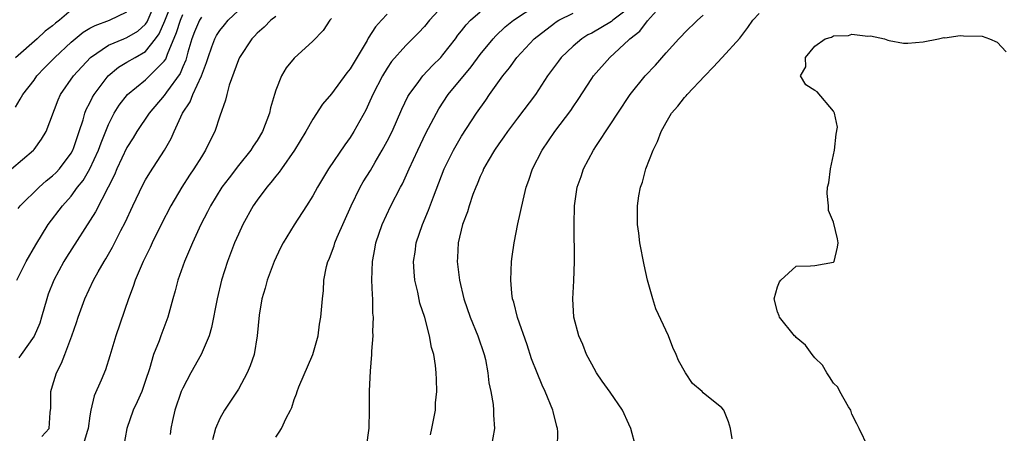
# Model space of a CAD drawing. Units: inches. Extents: x 2547000 to 2550000, y 1554000 to 1557000.
# Drawn here: x 2547431 to 2547537, y 1555638 to 1555683 of the extents above; entities that cross this region are included whole.
import ezdxf

# ---------------------------------------------------------------- set-up
doc = ezdxf.new("R2010")
doc.units = ezdxf.units.IN
doc.header["$MEASUREMENT"] = 0
doc.layers.add('LD25471554_2ft', color=252, linetype='Continuous')

msp = doc.modelspace()

# ---------------------------------------------------------------- linework, layer by layer
at = {"layer": 'LD25471554_2ft'}
for points, elevation in [([(2547430.57, 1555667), (2547432.93, 1555669), (2547433, 1555669.08), (2547433.82, 1555670.18), (2547434.29, 1555671), (2547435.59, 1555674.41), (2547435.86, 1555675), (2547437.24, 1555677), (2547439.07, 1555679), (2547441, 1555680.32), (2547442.65, 1555681), (2547443, 1555681.13), (2547444.17, 1555681.83), (2547445, 1555682.59), (2547445.17, 1555682.83), (2547446.11, 1555685)], 8090), ([(2547431.29, 1555662.71), (2547431.52, 1555663), (2547433.56, 1555665), (2547434.32, 1555665.68), (2547435, 1555666.22), (2547435.39, 1555666.61), (2547435.74, 1555667), (2547437, 1555668.68), (2547437.18, 1555669), (2547437.28, 1555669.28), (2547437.87, 1555671), (2547438.28, 1555672.28), (2547438.47, 1555673), (2547438.62, 1555673.38), (2547439, 1555674.1), (2547439.28, 1555674.72), (2547439.46, 1555675), (2547440.99, 1555677.01), (2547442.07, 1555677.93), (2547443, 1555678.47), (2547443.87, 1555679), (2547445, 1555679.64), (2547446.07, 1555681), (2547446.46, 1555681.54), (2547447.07, 1555682.93), (2547447.89, 1555685)], 8088), ([(2547489.33, 1555637), (2547489.35, 1555638.65), (2547489.32, 1555639), (2547489.24, 1555639.24), (2547488.84, 1555640.84), (2547488.82, 1555641), (2547488.01, 1555643), (2547487.68, 1555643.68), (2547487.13, 1555645), (2547486.53, 1555646.53), (2547486.04, 1555648.04), (2547485.02, 1555650.98), (2547484.62, 1555652.62), (2547484.49, 1555653), (2547484.42, 1555653.58), (2547484.29, 1555655), (2547484.38, 1555657), (2547484.44, 1555657.56), (2547484.64, 1555659), (2547485.06, 1555661.06), (2547485.61, 1555663.61), (2547485.95, 1555665), (2547486.22, 1555665.78), (2547486.62, 1555667), (2547487.66, 1555669), (2547489.05, 1555671), (2547490.74, 1555673.26), (2547491, 1555673.68), (2547491.54, 1555674.46), (2547493, 1555676.72), (2547493.2, 1555677), (2547494.96, 1555679), (2547497, 1555680.88), (2547497.11, 1555681), (2547498.17, 1555681.83), (2547499, 1555682.92), (2547500.93, 1555685.07)], 8064), ([(2547437, 1555684.07), (2547435.73, 1555683), (2547435.31, 1555682.69), (2547435, 1555682.4), (2547434.19, 1555681.81), (2547433.33, 1555681), (2547431, 1555678.94)], 8094), ([(2547431, 1555673.64), (2547431.52, 1555674.48), (2547431.79, 1555675), (2547433, 1555676.55), (2547433.31, 1555677), (2547434.13, 1555677.87), (2547435.22, 1555679), (2547437, 1555680.62), (2547437.43, 1555681), (2547438.29, 1555681.71), (2547439, 1555682.13), (2547439.57, 1555682.43), (2547441.13, 1555683), (2547443, 1555683.92)], 8092), ([(2547433.85, 1555638.15), (2547434.62, 1555639), (2547434.73, 1555640.73), (2547434.81, 1555641.19), (2547434.79, 1555643), (2547435, 1555643.63), (2547435.41, 1555645), (2547435.94, 1555646.06), (2547436.31, 1555647), (2547437.07, 1555649), (2547437.57, 1555650.43), (2547437.75, 1555651), (2547438.46, 1555653), (2547439.4, 1555655), (2547439.89, 1555655.89), (2547440.53, 1555657), (2547440.71, 1555657.29), (2547441.44, 1555658.56), (2547442.34, 1555660.34), (2547442.79, 1555661.21), (2547443.63, 1555663), (2547444.72, 1555665.28), (2547445, 1555665.79), (2547445.45, 1555666.55), (2547447.02, 1555669), (2547447.74, 1555670.26), (2547448.06, 1555671), (2547448.99, 1555673), (2547449.81, 1555674.19), (2547450.1, 1555675), (2547451.01, 1555677), (2547451.56, 1555678.44), (2547451.72, 1555679), (2547452.14, 1555680.14), (2547452.44, 1555681), (2547452.64, 1555681.36), (2547453, 1555681.9), (2547453.5, 1555682.5), (2547453.89, 1555683), (2547455, 1555684.03)], 8082), ([(2547477, 1555684.54), (2547475.55, 1555683), (2547475, 1555682.33), (2547474.36, 1555681.64), (2547473, 1555680.29), (2547471.46, 1555678.54), (2547471, 1555677.85), (2547470.48, 1555677), (2547469.46, 1555675), (2547469, 1555673.97), (2547468.68, 1555673.32), (2547467.41, 1555671), (2547467, 1555670.36), (2547466.43, 1555669.57), (2547464.68, 1555667), (2547463.49, 1555665), (2547463, 1555664.08), (2547462.33, 1555663), (2547461, 1555660.96), (2547459.79, 1555659), (2547459.53, 1555658.47), (2547458.84, 1555657), (2547458.09, 1555655), (2547457.87, 1555654.13), (2547457.51, 1555653), (2547457.22, 1555651.22), (2547457.01, 1555649), (2547456.67, 1555647), (2547456.25, 1555645.75), (2547455.94, 1555645), (2547455, 1555643.26), (2547453.48, 1555641), (2547453, 1555640.1), (2547452.54, 1555639), (2547452.21, 1555637.79)], 8074), ([(2547459, 1555638.09), (2547459.39, 1555638.61), (2547459.61, 1555639), (2547460.12, 1555640.12), (2547460.6, 1555641), (2547460.73, 1555641.27), (2547461, 1555642.13), (2547461.24, 1555642.76), (2547461.31, 1555643), (2547461.5, 1555643.5), (2547462.99, 1555647), (2547463.56, 1555649), (2547463.73, 1555650.27), (2547463.86, 1555651), (2547464.02, 1555653), (2547464.13, 1555653.87), (2547464.19, 1555655), (2547464.48, 1555656.48), (2547464.62, 1555657), (2547464.74, 1555657.26), (2547465, 1555657.93), (2547465.29, 1555658.71), (2547465.36, 1555659), (2547465.62, 1555659.62), (2547467.12, 1555663), (2547468.1, 1555665), (2547468.42, 1555665.58), (2547469.19, 1555666.81), (2547469.69, 1555667.69), (2547470.47, 1555669), (2547471, 1555669.97), (2547471.52, 1555671), (2547472.58, 1555673.42), (2547473.22, 1555674.78), (2547473.35, 1555675), (2547474.4, 1555676.4), (2547474.83, 1555677), (2547475.88, 1555678.12), (2547476.75, 1555679), (2547477, 1555679.28), (2547478.33, 1555681), (2547478.61, 1555681.39), (2547479, 1555681.85), (2547479.5, 1555682.5), (2547479.96, 1555683), (2547481, 1555683.92)], 8072), ([(2547468.78, 1555637), (2547469.05, 1555639.05), (2547469.11, 1555641), (2547469.09, 1555643.09), (2547469.19, 1555645.19), (2547469.35, 1555647), (2547469.36, 1555647.36), (2547469.47, 1555649), (2547469.45, 1555649.45), (2547469.51, 1555651), (2547469.45, 1555651.45), (2547469.45, 1555653), (2547469.41, 1555653.41), (2547469.36, 1555655), (2547469.41, 1555657), (2547469.67, 1555658.33), (2547469.77, 1555659), (2547470.45, 1555661), (2547471.4, 1555663), (2547472.43, 1555665), (2547472.63, 1555665.37), (2547473.35, 1555667), (2547474.29, 1555669), (2547475.17, 1555670.83), (2547476.29, 1555673), (2547476.54, 1555673.46), (2547477.57, 1555675), (2547480.02, 1555677.98), (2547481, 1555679.3), (2547482.38, 1555681), (2547482.67, 1555681.33), (2547483.7, 1555682.3), (2547484.58, 1555683), (2547487, 1555684.59)], 8070), ([(2547475.66, 1555638.34), (2547475.81, 1555639), (2547476.19, 1555641), (2547476.21, 1555641.79), (2547476.32, 1555643), (2547476.31, 1555644.31), (2547476.28, 1555645), (2547476.21, 1555645.79), (2547476.01, 1555647), (2547475.75, 1555647.75), (2547475.56, 1555649), (2547475.03, 1555650.97), (2547474.52, 1555652.52), (2547474.28, 1555653.72), (2547473.97, 1555655), (2547473.88, 1555655.88), (2547473.84, 1555657), (2547473.99, 1555658.01), (2547474.11, 1555659), (2547474.78, 1555661), (2547475.45, 1555662.55), (2547475.97, 1555663.97), (2547477.14, 1555667), (2547478.12, 1555669), (2547479, 1555670.52), (2547480.62, 1555673), (2547481.6, 1555674.4), (2547482.01, 1555675), (2547483.44, 1555677), (2547484.14, 1555677.86), (2547484.93, 1555679), (2547486.82, 1555681), (2547489, 1555682.69), (2547489.18, 1555682.82), (2547489.48, 1555683), (2547491, 1555683.77)], 8068), ([(2547497, 1555684.28), (2547495.28, 1555683), (2547495.13, 1555682.87), (2547493, 1555681.61), (2547492.59, 1555681.41), (2547491.95, 1555681), (2547491, 1555680.2), (2547489.72, 1555679), (2547489.41, 1555678.59), (2547488.25, 1555677), (2547486.97, 1555675), (2547485, 1555672.45), (2547483.93, 1555671), (2547483.56, 1555670.44), (2547483, 1555669.68), (2547482.54, 1555669), (2547481.86, 1555667.86), (2547481.37, 1555667), (2547481.27, 1555666.73), (2547481, 1555666.18), (2547480.67, 1555665.33), (2547480.52, 1555665), (2547480.22, 1555664.22), (2547479.8, 1555663), (2547479.63, 1555662.37), (2547479.09, 1555661), (2547478.63, 1555659), (2547478.57, 1555657.43), (2547478.53, 1555657), (2547478.78, 1555655), (2547479.25, 1555653), (2547479.91, 1555651), (2547480.73, 1555649), (2547481.43, 1555647), (2547481.56, 1555646.44), (2547481.84, 1555645), (2547481.93, 1555643.93), (2547482.14, 1555643), (2547482.41, 1555641.59), (2547482.45, 1555641), (2547482.45, 1555640.45), (2547482.53, 1555639), (2547482.18, 1555637)], 8066), ([(2547508.11, 1555637.89), (2547507.92, 1555639), (2547507.72, 1555639.72), (2547507.22, 1555641), (2547507, 1555641.26), (2547505, 1555642.86), (2547504.87, 1555643), (2547503.85, 1555643.85), (2547503.08, 1555645), (2547502.35, 1555646.35), (2547502.09, 1555647), (2547501.74, 1555647.74), (2547501.27, 1555649), (2547499.89, 1555651.89), (2547499.57, 1555653), (2547499.01, 1555655), (2547498.64, 1555656.64), (2547498.18, 1555659), (2547498.06, 1555660.06), (2547497.91, 1555661), (2547497.91, 1555663), (2547498.08, 1555664.08), (2547498.25, 1555665), (2547498.45, 1555665.55), (2547498.84, 1555667), (2547499.6, 1555669), (2547500.07, 1555669.93), (2547500.46, 1555671), (2547501, 1555671.99), (2547501.6, 1555673), (2547502.25, 1555673.75), (2547503, 1555674.69), (2547503.16, 1555674.84), (2547503.27, 1555675), (2547505.16, 1555677), (2547506.07, 1555677.93), (2547507.03, 1555678.97), (2547508.92, 1555681.08), (2547509.8, 1555682.2), (2547510.35, 1555683), (2547511, 1555683.74)], 8060), ([(2547431.16, 1555655), (2547432.17, 1555657), (2547433.19, 1555658.81), (2547434.53, 1555661), (2547436.05, 1555663), (2547437, 1555664.04), (2547437.69, 1555665), (2547438.27, 1555665.73), (2547439.01, 1555666.99), (2547439.95, 1555669), (2547440.21, 1555669.79), (2547441, 1555671.75), (2547441.63, 1555673), (2547442.16, 1555673.84), (2547443.04, 1555675), (2547445, 1555676.59), (2547445.44, 1555677), (2547447, 1555678.57), (2547447.18, 1555678.82), (2547447.35, 1555679.35), (2547448.33, 1555681.67), (2547448.75, 1555683), (2547449, 1555683.6)], 8086), ([(2547451, 1555683.33), (2547450.8, 1555683), (2547450.26, 1555681.74), (2547449.97, 1555681), (2547449.55, 1555679.55), (2547449.32, 1555678.68), (2547449, 1555677.96), (2547448.73, 1555677.27), (2547447.25, 1555675.25), (2547447, 1555674.89), (2547445.39, 1555673), (2547444.06, 1555671), (2547443.66, 1555670.34), (2547443, 1555669.3), (2547441.9, 1555667), (2547441.64, 1555666.36), (2547439.63, 1555662.37), (2547436.51, 1555657.49), (2547436.22, 1555657), (2547435.12, 1555655), (2547434.53, 1555653.47), (2547434.39, 1555653), (2547433.82, 1555651), (2547433.62, 1555650.38), (2547433, 1555648.98), (2547431.62, 1555647), (2547431.38, 1555646.62)], 8084), ([(2547459, 1555683.41), (2547458.47, 1555683), (2547457.75, 1555682.25), (2547457, 1555681.59), (2547456.73, 1555681.27), (2547456.45, 1555681), (2547455.12, 1555679), (2547455, 1555678.74), (2547454, 1555676), (2547453.74, 1555675), (2547453.61, 1555674.39), (2547453, 1555672.66), (2547452.46, 1555671), (2547451.95, 1555670.05), (2547451.46, 1555669), (2547451, 1555668.3), (2547450.2, 1555667), (2547449.71, 1555666.29), (2547448.9, 1555665), (2547447.71, 1555663), (2547446.67, 1555661), (2547445.7, 1555659), (2547445.49, 1555658.51), (2547444.74, 1555657), (2547443.88, 1555655), (2547443.68, 1555654.32), (2547443.16, 1555653), (2547441.79, 1555649), (2547441.17, 1555646.83), (2547440.68, 1555645.32), (2547440.23, 1555644.23), (2547439.47, 1555642.53), (2547439.1, 1555641), (2547439, 1555640.37), (2547438.81, 1555639), (2547438.7, 1555638.7), (2547438.2, 1555637)], 8080), ([(2547465, 1555683.18), (2547464.83, 1555683), (2547464.1, 1555681.9), (2547463, 1555680.73), (2547461, 1555678.92), (2547460.14, 1555677.86), (2547459.62, 1555677), (2547459, 1555675.45), (2547458.86, 1555675), (2547458.45, 1555673.55), (2547458.34, 1555673), (2547457.59, 1555671), (2547457, 1555670.05), (2547456.57, 1555669.43), (2547456.32, 1555669), (2547455, 1555667.36), (2547453.98, 1555666.02), (2547453.22, 1555665), (2547451.98, 1555663), (2547451.66, 1555662.34), (2547450.95, 1555661), (2547450.04, 1555659), (2547449.74, 1555658.26), (2547449.19, 1555657), (2547448.47, 1555655), (2547448.17, 1555653.83), (2547447.92, 1555653), (2547447.4, 1555651), (2547446.64, 1555649), (2547446.45, 1555648.45), (2547445.87, 1555647), (2547445.43, 1555645.43), (2547445, 1555644.17), (2547444.58, 1555643), (2547444.1, 1555641.9), (2547443.67, 1555641), (2547442.99, 1555639), (2547442.61, 1555637)], 8078), ([(2547471, 1555683.64), (2547470.39, 1555683), (2547469.73, 1555682.27), (2547468.95, 1555681.05), (2547468.83, 1555680.83), (2547467, 1555677.75), (2547466.67, 1555677.33), (2547465, 1555675.06), (2547464.05, 1555673.95), (2547463, 1555672.34), (2547462.24, 1555671), (2547461.03, 1555669), (2547459.61, 1555667), (2547459.37, 1555666.63), (2547459, 1555666.2), (2547458.48, 1555665.52), (2547458.03, 1555665), (2547457, 1555663.61), (2547456.59, 1555663), (2547455.48, 1555661), (2547455, 1555659.95), (2547454.58, 1555659), (2547453.82, 1555657), (2547453.18, 1555655), (2547452.7, 1555653), (2547452.1, 1555649.9), (2547451.83, 1555649), (2547450.99, 1555647), (2547449.87, 1555645), (2547449, 1555643.37), (2547448.84, 1555643), (2547448.14, 1555641), (2547447.89, 1555639.89), (2547447.71, 1555639), (2547447.64, 1555638.36)], 8076), ([(2547497.75, 1555637), (2547497.21, 1555639), (2547497, 1555639.49), (2547496.32, 1555641), (2547495, 1555642.93), (2547494.13, 1555644.13), (2547493.53, 1555645), (2547493, 1555645.94), (2547492.45, 1555647), (2547492.05, 1555648.05), (2547491.62, 1555649), (2547491.08, 1555651), (2547490.98, 1555653), (2547491.09, 1555654.91), (2547491.15, 1555657), (2547491.14, 1555658.86), (2547491.11, 1555659.11), (2547491.1, 1555661), (2547491.15, 1555663), (2547491.45, 1555665), (2547491.85, 1555666.15), (2547492.13, 1555667), (2547493.19, 1555669), (2547493.52, 1555669.52), (2547495, 1555671.73), (2547495.82, 1555673), (2547497.13, 1555675), (2547498.76, 1555677), (2547499.85, 1555678.16), (2547501, 1555679.48), (2547502.37, 1555681), (2547502.69, 1555681.31), (2547503, 1555681.65), (2547504.39, 1555683), (2547505, 1555683.54)], 8062), ([(2547522.76, 1555637), (2547521.78, 1555639), (2547521.51, 1555639.51), (2547521, 1555640.55), (2547520.87, 1555641), (2547520.64, 1555641.36), (2547519.71, 1555643), (2547519.47, 1555643.47), (2547519, 1555643.89), (2547518.6, 1555644.6), (2547518.28, 1555645), (2547517.84, 1555645.84), (2547517, 1555646.63), (2547516.72, 1555647), (2547516, 1555648), (2547515, 1555648.83), (2547514.92, 1555648.92), (2547514.83, 1555649), (2547513.19, 1555651), (2547513.16, 1555651.16), (2547513, 1555651.6), (2547512.64, 1555653), (2547513, 1555654.29), (2547513.2, 1555654.8), (2547513.35, 1555655), (2547515, 1555656.52), (2547516.53, 1555656.53), (2547517, 1555656.59), (2547519, 1555656.92), (2547519.07, 1555657), (2547519.43, 1555658.56), (2547519.52, 1555659), (2547519.45, 1555659.45), (2547519, 1555661.25), (2547518.49, 1555662.49), (2547518.47, 1555663), (2547518.34, 1555664.34), (2547518.37, 1555665), (2547518.51, 1555665.49), (2547518.7, 1555667), (2547519.11, 1555669), (2547519.29, 1555670.71), (2547519.46, 1555671.46), (2547519.13, 1555673), (2547519, 1555673.2), (2547517.27, 1555675.27), (2547517, 1555675.42), (2547516.05, 1555676.05), (2547515.47, 1555677), (2547516.04, 1555677.96), (2547515.99, 1555679), (2547517, 1555680.2), (2547518.13, 1555681), (2547518.81, 1555681.19), (2547519, 1555681.32), (2547520.63, 1555681.37), (2547521, 1555681.49), (2547522.72, 1555681.28), (2547523, 1555681.31), (2547524.49, 1555681), (2547524.85, 1555680.85), (2547525, 1555680.82), (2547526.53, 1555680.53), (2547527, 1555680.52), (2547528.66, 1555680.66), (2547530.31, 1555681), (2547530.87, 1555681.13), (2547531, 1555681.11), (2547532.66, 1555681.34), (2547533, 1555681.3), (2547535, 1555681.28), (2547535.81, 1555681), (2547536.62, 1555680.62), (2547537.58, 1555679.58)], 8058)]:
    msp.add_lwpolyline(points, dxfattribs=dict(at, elevation=elevation))

doc.saveas('drawing.dxf')
